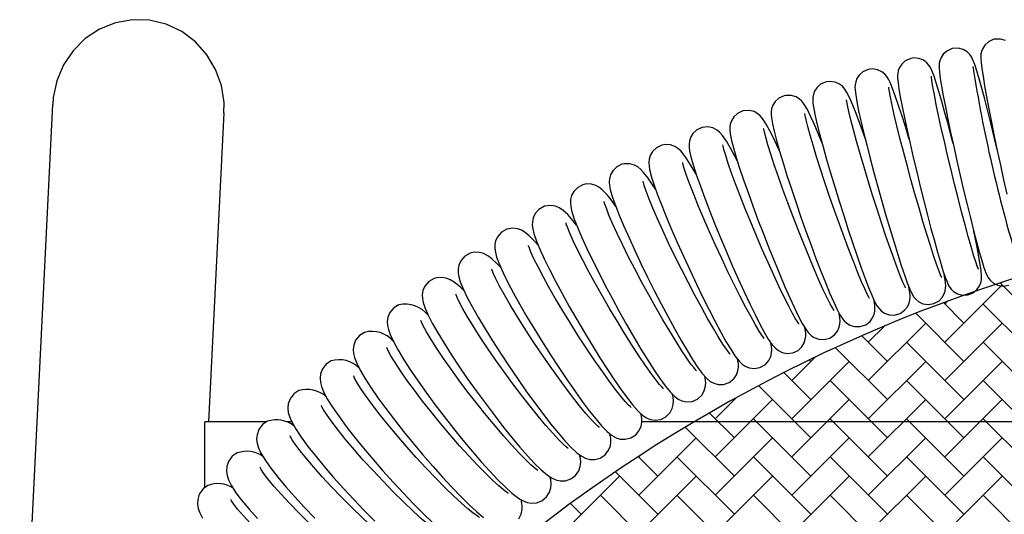
# Model space of a CAD drawing. Units: millimetres. Extents: x 20 to 305, y 12 to 256.
# Drawn here: x 128 to 142, y 248 to 255 of the extents above; entities that cross this region are included whole.
import ezdxf

# ---------------------------------------------------------------- set-up
doc = ezdxf.new("R2010")
doc.units = ezdxf.units.MM
doc.header["$LTSCALE"] = 10
doc.layers.add('LAYER1', color=7, linetype='Continuous')

# ---------------------------------------------------------------- blocks, each defined once
blk = doc.blocks.new('SW_HATCH_3')
at = {"color": 0, "linetype": 'Continuous', "lineweight": 18}
for p, q in [((6.788, 3.394), (7.637, 4.243)), ((8.202, 3.677), (7.605, 4.274)), ((7.071, 3.677), (6.767, 3.981)), ((6.788, 3.96), (6.834, 4.006)), ((8.202, 3.111), (7.354, 3.96)), ((7.071, 3.111), (6.358, 3.824)), ((5.657, 2.828), (6.505, 3.677)), ((6.788, 2.828), (7.637, 3.677)), ((5.657, 3.394), (5.901, 3.638)), ((5.94, 3.111), (5.56, 3.491)), ((7.071, 2.546), (6.223, 3.394)), ((8.202, 2.546), (7.354, 3.394)), ((5.94, 2.546), (5.169, 3.316)), ((4.525, 2.828), (4.874, 3.177)), ((4.525, 2.263), (5.374, 3.111)), ((4.808, 3.111), (4.785, 3.134)), ((5.657, 2.263), (6.505, 3.111)), ((6.788, 2.263), (7.637, 3.111)), ((4.808, 2.546), (4.407, 2.947)), ((5.94, 1.98), (5.091, 2.828)), ((7.071, 1.98), (6.223, 2.828)), ((8.202, 1.98), (7.354, 2.828)), ((4.808, 1.98), (4.035, 2.753)), ((3.394, 2.263), (3.707, 2.575)), ((3.394, 1.697), (4.243, 2.546)), ((3.677, 2.546), (3.668, 2.554)), ((4.525, 1.697), (5.374, 2.546)), ((5.657, 1.697), (6.505, 2.546)), ((6.788, 1.697), (7.637, 2.546)), ((3.677, 1.98), (3.307, 2.35)), ((4.808, 1.414), (3.96, 2.263)), ((5.94, 1.414), (5.091, 2.263)), ((7.071, 1.414), (6.223, 2.263)), ((8.202, 1.414), (7.354, 2.263)), ((3.677, 1.414), (2.952, 2.139)), ((2.263, 1.131), (3.111, 1.98)), ((3.394, 1.131), (4.243, 1.98)), ((4.525, 1.131), (5.374, 1.98)), ((5.657, 1.131), (6.505, 1.98)), ((6.788, 1.131), (7.637, 1.98)), ((2.546, 1.414), (2.257, 1.703)), ((2.263, 1.697), (2.29, 1.724)), ((3.677, 0.849), (2.828, 1.697)), ((4.808, 0.849), (3.96, 1.697)), ((5.94, 0.849), (5.091, 1.697)), ((7.071, 0.849), (6.223, 1.697)), ((8.202, 0.849), (7.354, 1.697)), ((2.546, 0.849), (1.918, 1.477)), ((1.131, 0.566), (1.98, 1.414)), ((2.263, 0.566), (3.111, 1.414)), ((3.394, 0.566), (4.243, 1.414)), ((4.525, 0.566), (5.374, 1.414)), ((5.657, 0.566), (6.505, 1.414)), ((6.788, 0.566), (7.637, 1.414)), ((2.546, 0.283), (1.697, 1.131)), ((3.677, 0.283), (2.828, 1.131)), ((4.808, 0.283), (3.96, 1.131)), ((5.94, 0.283), (5.091, 1.131)), ((7.071, 0.283), (6.223, 1.131)), ((8.202, 0.283), (7.354, 1.131)), ((1.414, 0.849), (1.254, 1.008))]:
    blk.add_line(p, q, dxfattribs=at)

msp = doc.modelspace()

# ---------------------------------------------------------------- linework, layer by layer
at = {"color": 7, "linetype": 'Continuous', "lineweight": 25}
for p, q in [((127.998, 253.642), (127.513, 243.723)), ((130.311, 248.946), (130.535, 253.519)), ((131.161, 248.946), (130.251, 248.946)), ((130.251, 247.972), (130.251, 248.946)), ((131.534, 248.946), (131.455, 248.946)), ((167.747, 248.946), (136.708, 248.946))]:
    msp.add_line(p, q, dxfattribs=at)
at = {"color": 7, "linetype": 'Continuous', "lineweight": 25, "flags": 128}
for points in [[(130.529, 253.519), (130.534, 253.67), (130.494, 253.922), (130.409, 254.161), (130.28, 254.38), (130.111, 254.57), (129.908, 254.723), (129.679, 254.831), (129.433, 254.891), (129.18, 254.898), (128.93, 254.853), (128.695, 254.758), (128.483, 254.617), (128.304, 254.438), (128.161, 254.228), (128.061, 253.994), (128.007, 253.745), (128.003, 253.642)], [(141.913, 254.607), (141.83, 254.57), (141.779, 254.523), (141.746, 254.473), (141.729, 254.428), (141.721, 254.391), (141.718, 254.358), (141.718, 254.323), (141.722, 254.265), (141.734, 254.173), (141.751, 254.062), (141.774, 253.92), (141.803, 253.758), (141.838, 253.577), (141.876, 253.382), (141.918, 253.175), (141.962, 252.961), (142.008, 252.743), (142.056, 252.527), (142.103, 252.316)], [(142.083, 254.588), (142.009, 254.611), (141.925, 254.609), (141.913, 254.607)], [(141.297, 254.47), (141.215, 254.434), (141.163, 254.386), (141.131, 254.336), (141.113, 254.291), (141.105, 254.253), (141.102, 254.219), (141.103, 254.182), (141.108, 254.121), (141.12, 254.027), (141.139, 253.914), (141.164, 253.77), (141.196, 253.606), (141.232, 253.425), (141.273, 253.229), (141.318, 253.022), (141.366, 252.808), (141.415, 252.591), (141.465, 252.375), (141.516, 252.165), (141.565, 251.965), (141.612, 251.779), (141.656, 251.61), (141.696, 251.462), (141.732, 251.336), (141.764, 251.233), (141.794, 251.151), (141.813, 251.107), (141.834, 251.071), (141.862, 251.037), (141.906, 250.999), (141.97, 250.968), (142.05, 250.955), (142.133, 250.97)], [(141.959, 252.977), (141.92, 253.14), (141.87, 253.347), (141.822, 253.542), (141.776, 253.722), (141.733, 253.883), (141.694, 254.023), (141.66, 254.14), (141.629, 254.233), (141.598, 254.313), (141.579, 254.348), (141.554, 254.384), (141.517, 254.421), (141.46, 254.456), (141.386, 254.476), (141.297, 254.47)], [(140.684, 254.325), (140.602, 254.289), (140.549, 254.241), (140.517, 254.191), (140.499, 254.145), (140.491, 254.105), (140.488, 254.071), (140.489, 254.033), (140.495, 253.968), (140.509, 253.872), (140.529, 253.757), (140.557, 253.611), (140.591, 253.446), (140.63, 253.264), (140.674, 253.068), (140.721, 252.86), (140.772, 252.646), (140.824, 252.43), (140.877, 252.215), (140.931, 252.007), (140.982, 251.808), (141.032, 251.624), (141.079, 251.457), (141.121, 251.31), (141.159, 251.186), (141.193, 251.086), (141.224, 251.004), (141.248, 250.956), (141.279, 250.912), (141.315, 250.877), (141.372, 250.842), (141.447, 250.822), (141.531, 250.826), (141.613, 250.861), (141.667, 250.909), (141.701, 250.96), (141.719, 251.006), (141.728, 251.046), (141.73, 251.08), (141.73, 251.118), (141.724, 251.181), (141.711, 251.276), (141.691, 251.39), (141.663, 251.534), (141.63, 251.698), (141.616, 251.762)], [(141.309, 253.065), (141.291, 253.136), (141.239, 253.336), (141.189, 253.521), (141.142, 253.689), (141.099, 253.836), (141.061, 253.961), (141.027, 254.063), (140.996, 254.145), (140.973, 254.191), (140.951, 254.226), (140.92, 254.261), (140.872, 254.297), (140.804, 254.325), (140.723, 254.332), (140.684, 254.325)], [(140.055, 254.162), (139.974, 254.126), (139.92, 254.077), (139.887, 254.025), (139.869, 253.977), (139.861, 253.936), (139.859, 253.899), (139.86, 253.858), (139.869, 253.784), (139.886, 253.684), (139.913, 253.551), (139.947, 253.4), (139.987, 253.231), (140.033, 253.045), (140.084, 252.846), (140.139, 252.638), (140.197, 252.425), (140.257, 252.21), (140.317, 251.999), (140.377, 251.794), (140.436, 251.601), (140.491, 251.422), (140.543, 251.261), (140.59, 251.122), (140.632, 251.005), (140.669, 250.91), (140.709, 250.828), (140.73, 250.794), (140.759, 250.76), (140.802, 250.725), (140.864, 250.695), (140.943, 250.682), (141.026, 250.696), (141.101, 250.737), (141.149, 250.787), (141.178, 250.839), (141.193, 250.885), (141.199, 250.924), (141.2, 250.961), (141.197, 251.007), (141.183, 251.104), (141.179, 251.125)], [(140.661, 253.125), (140.66, 253.126), (140.603, 253.315), (140.549, 253.487), (140.499, 253.641), (140.453, 253.772), (140.413, 253.881), (140.377, 253.969), (140.352, 254.019), (140.329, 254.056), (140.299, 254.091), (140.256, 254.126), (140.194, 254.156), (140.115, 254.169), (140.055, 254.162)], [(139.431, 253.977), (139.351, 253.942), (139.296, 253.891), (139.262, 253.838), (139.244, 253.789), (139.237, 253.746), (139.235, 253.707), (139.238, 253.662), (139.25, 253.581), (139.271, 253.476), (139.302, 253.34), (139.341, 253.187), (139.387, 253.015), (139.44, 252.829), (139.497, 252.63), (139.56, 252.422), (139.625, 252.21), (139.692, 251.998), (139.759, 251.789), (139.826, 251.587), (139.891, 251.398), (139.952, 251.224), (140.009, 251.068), (140.061, 250.933), (140.107, 250.82), (140.149, 250.729), (140.188, 250.659), (140.214, 250.624), (140.246, 250.591), (140.295, 250.557), (140.363, 250.532), (140.444, 250.528), (140.526, 250.551), (140.593, 250.598), (140.635, 250.65), (140.659, 250.702), (140.67, 250.747), (140.674, 250.787), (140.673, 250.828), (140.666, 250.887), (140.657, 250.942)], [(140.012, 253.132), (139.989, 253.198), (139.93, 253.364), (139.875, 253.51), (139.826, 253.634), (139.782, 253.737), (139.74, 253.821), (139.708, 253.871), (139.672, 253.912), (139.628, 253.946), (139.564, 253.975), (139.486, 253.985), (139.431, 253.977)], [(141.683, 251.203), (141.684, 251.202), (141.678, 251.214), (141.665, 251.25), (141.643, 251.316), (141.612, 251.413), (141.575, 251.54), (141.532, 251.692), (141.485, 251.864), (141.435, 252.053), (141.383, 252.255), (141.331, 252.464), (141.278, 252.678), (141.228, 252.89), (141.18, 253.098), (141.135, 253.295), (141.095, 253.479), (141.06, 253.644), (141.032, 253.788), (141.01, 253.906), (140.996, 253.996), (140.99, 254.044), (140.988, 254.061), (140.988, 254.06)], [(141.143, 251.077), (141.143, 251.076), (141.138, 251.087), (141.123, 251.122), (141.098, 251.186), (141.064, 251.282), (141.021, 251.407), (140.973, 251.556), (140.92, 251.726), (140.864, 251.913), (140.805, 252.113), (140.745, 252.321), (140.686, 252.532), (140.629, 252.743), (140.575, 252.948), (140.524, 253.144), (140.479, 253.326), (140.44, 253.49), (140.408, 253.632), (140.383, 253.749), (140.367, 253.836), (140.36, 253.882), (140.359, 253.898), (140.359, 253.897)], [(138.813, 253.773), (138.734, 253.737), (138.677, 253.685), (138.644, 253.631), (138.626, 253.58), (138.619, 253.536), (138.619, 253.495), (138.623, 253.446), (138.638, 253.357), (138.663, 253.249), (138.699, 253.11), (138.743, 252.954), (138.795, 252.782), (138.854, 252.594), (138.919, 252.395), (138.988, 252.189), (139.06, 251.978), (139.134, 251.768), (139.209, 251.562), (139.282, 251.365), (139.353, 251.179), (139.421, 251.009), (139.483, 250.858), (139.539, 250.728), (139.59, 250.619), (139.636, 250.531), (139.667, 250.482), (139.698, 250.444), (139.732, 250.411), (139.784, 250.379), (139.854, 250.357), (139.936, 250.357), (140.017, 250.384), (140.081, 250.434), (140.12, 250.488), (140.142, 250.54), (140.151, 250.587), (140.153, 250.628), (140.151, 250.673), (140.141, 250.743), (140.139, 250.75)], [(139.372, 253.072), (139.314, 253.215), (139.255, 253.355), (139.202, 253.472), (139.155, 253.568), (139.105, 253.653), (139.074, 253.691), (139.04, 253.723), (138.988, 253.755), (138.918, 253.777), (138.836, 253.778), (138.813, 253.773)], [(140.607, 250.932), (140.604, 250.937), (140.591, 250.963), (140.567, 251.016), (140.533, 251.1), (140.488, 251.214), (140.437, 251.354), (140.379, 251.516), (140.317, 251.696), (140.252, 251.89), (140.186, 252.093), (140.12, 252.301), (140.055, 252.511), (139.993, 252.716), (139.936, 252.913), (139.883, 253.098), (139.837, 253.266), (139.799, 253.414), (139.769, 253.538), (139.749, 253.633), (139.739, 253.689), (139.735, 253.713), (139.735, 253.713)], [(138.201, 253.548), (138.123, 253.512), (138.066, 253.459), (138.033, 253.403), (138.016, 253.351), (138.009, 253.305), (138.009, 253.262), (138.015, 253.21), (138.034, 253.112), (138.063, 253.002), (138.104, 252.86), (138.154, 252.703), (138.212, 252.529), (138.278, 252.342), (138.349, 252.143), (138.425, 251.938), (138.505, 251.73), (138.586, 251.522), (138.667, 251.32), (138.747, 251.126), (138.824, 250.945), (138.897, 250.78), (138.964, 250.633), (139.025, 250.507), (139.08, 250.403), (139.132, 250.317), (139.167, 250.27), (139.211, 250.226), (139.258, 250.194), (139.324, 250.17), (139.404, 250.165), (139.486, 250.187), (139.557, 250.236), (139.601, 250.291), (139.625, 250.346), (139.636, 250.395), (139.639, 250.438), (139.636, 250.484), (139.626, 250.55)], [(138.742, 252.959), (138.724, 252.999), (138.659, 253.138), (138.601, 253.255), (138.548, 253.352), (138.493, 253.436), (138.459, 253.475), (138.422, 253.507), (138.367, 253.537), (138.295, 253.555), (138.212, 253.551), (138.201, 253.548)], [(140.075, 250.771), (140.074, 250.772), (140.063, 250.792), (140.039, 250.838), (140.004, 250.914), (139.957, 251.02), (139.902, 251.153), (139.84, 251.308), (139.772, 251.483), (139.702, 251.672), (139.629, 251.871), (139.556, 252.076), (139.484, 252.283), (139.415, 252.487), (139.35, 252.684), (139.292, 252.87), (139.24, 253.04), (139.196, 253.19), (139.161, 253.318), (139.136, 253.418), (139.123, 253.479), (139.119, 253.508), (139.118, 253.51)], [(137.598, 253.304), (137.52, 253.267), (137.462, 253.213), (137.429, 253.155), (137.412, 253.102), (137.407, 253.055), (137.408, 253.009), (137.415, 252.954), (137.439, 252.849), (137.472, 252.735), (137.518, 252.592), (137.574, 252.433), (137.638, 252.259), (137.71, 252.072), (137.788, 251.874), (137.872, 251.671), (137.958, 251.465), (138.046, 251.26), (138.134, 251.061), (138.221, 250.872), (138.304, 250.695), (138.382, 250.535), (138.454, 250.393), (138.519, 250.272), (138.578, 250.172), (138.636, 250.087), (138.683, 250.035), (138.726, 250.001), (138.783, 249.973), (138.857, 249.959), (138.939, 249.968), (139.017, 250.004), (139.075, 250.059), (139.108, 250.116), (139.125, 250.169), (139.131, 250.217), (139.13, 250.262), (139.123, 250.317), (139.117, 250.341)], [(138.123, 252.8), (138.084, 252.877), (138.019, 252.999), (137.96, 253.099), (137.902, 253.184), (137.856, 253.235), (137.812, 253.269), (137.756, 253.298), (137.683, 253.313), (137.598, 253.304)], [(139.55, 250.591), (139.55, 250.59), (139.544, 250.6), (139.525, 250.632), (139.492, 250.692), (139.447, 250.782), (139.391, 250.9), (139.327, 251.043), (139.256, 251.207), (139.18, 251.387), (139.102, 251.579), (139.022, 251.779), (138.943, 251.983), (138.866, 252.187), (138.793, 252.385), (138.726, 252.574), (138.665, 252.75), (138.613, 252.908), (138.571, 253.045), (138.539, 253.157), (138.52, 253.232), (138.51, 253.276), (138.508, 253.29), (138.508, 253.289)], [(137.002, 253.041), (136.924, 253.003), (136.867, 252.947), (136.834, 252.888), (136.818, 252.833), (136.813, 252.784), (136.815, 252.737), (136.824, 252.679), (136.853, 252.567), (136.89, 252.451), (136.942, 252.306), (137.003, 252.146), (137.073, 251.972), (137.152, 251.785), (137.237, 251.589), (137.327, 251.388), (137.421, 251.184), (137.516, 250.983), (137.611, 250.788), (137.703, 250.603), (137.792, 250.431), (137.876, 250.275), (137.952, 250.138), (138.022, 250.021), (138.085, 249.925), (138.15, 249.842), (138.192, 249.802), (138.235, 249.772), (138.295, 249.747), (138.37, 249.736), (138.453, 249.75), (138.535, 249.797), (138.586, 249.854), (138.614, 249.912), (138.627, 249.966), (138.63, 250.014), (138.627, 250.062), (138.617, 250.115)], [(137.513, 252.609), (137.483, 252.663), (137.414, 252.777), (137.351, 252.871), (137.283, 252.955), (137.242, 252.992), (137.197, 253.021), (137.134, 253.044), (137.057, 253.05), (137.002, 253.041)], [(139.031, 250.394), (139.028, 250.398), (139.012, 250.422), (138.981, 250.471), (138.937, 250.55), (138.88, 250.657), (138.813, 250.79), (138.739, 250.945), (138.658, 251.118), (138.574, 251.304), (138.488, 251.499), (138.402, 251.7), (138.318, 251.901), (138.237, 252.099), (138.162, 252.289), (138.094, 252.467), (138.035, 252.628), (137.986, 252.77), (137.948, 252.888), (137.922, 252.978), (137.91, 253.028), (137.906, 253.047), (137.906, 253.046)], [(138.518, 250.181), (138.519, 250.18), (138.508, 250.193), (138.484, 250.228), (138.444, 250.29), (138.389, 250.381), (138.323, 250.5), (138.246, 250.641), (138.163, 250.803), (138.074, 250.98), (137.982, 251.168), (137.889, 251.363), (137.798, 251.562), (137.709, 251.759), (137.625, 251.951), (137.548, 252.132), (137.48, 252.3), (137.422, 252.45), (137.375, 252.578), (137.34, 252.681), (137.321, 252.746), (137.313, 252.78), (137.313, 252.785)], [(136.415, 252.758), (136.338, 252.72), (136.28, 252.662), (136.247, 252.602), (136.232, 252.545), (136.228, 252.495), (136.231, 252.446), (136.242, 252.385), (136.276, 252.266), (136.318, 252.148), (136.375, 252.003), (136.442, 251.843), (136.519, 251.668), (136.604, 251.483), (136.696, 251.288), (136.793, 251.089), (136.893, 250.889), (136.995, 250.692), (137.096, 250.501), (137.195, 250.32), (137.29, 250.152), (137.378, 250.001), (137.459, 249.869), (137.533, 249.757), (137.601, 249.664), (137.675, 249.582), (137.72, 249.546), (137.771, 249.519), (137.838, 249.5), (137.918, 249.501), (137.999, 249.529), (138.068, 249.584), (138.109, 249.644), (138.129, 249.702), (138.137, 249.754), (138.136, 249.803), (138.128, 249.857), (138.123, 249.876)], [(136.914, 252.384), (136.872, 252.45), (136.802, 252.553), (136.734, 252.639), (136.693, 252.683), (136.648, 252.719), (136.599, 252.746), (136.533, 252.766), (136.453, 252.766), (136.415, 252.758)], [(138.013, 249.95), (138.01, 249.953), (137.992, 249.975), (137.958, 250.022), (137.907, 250.097), (137.842, 250.2), (137.766, 250.327), (137.68, 250.476), (137.588, 250.643), (137.491, 250.823), (137.392, 251.012), (137.293, 251.206), (137.197, 251.401), (137.104, 251.593), (137.018, 251.777), (136.941, 251.95), (136.873, 252.107), (136.817, 252.244), (136.773, 252.358), (136.744, 252.444), (136.731, 252.49), (136.728, 252.507), (136.728, 252.506)], [(135.838, 252.456), (135.761, 252.417), (135.703, 252.357), (135.671, 252.296), (135.656, 252.239), (135.653, 252.187), (135.658, 252.136), (135.671, 252.072), (135.71, 251.948), (135.756, 251.829), (135.818, 251.683), (135.891, 251.523), (135.974, 251.35), (136.066, 251.165), (136.164, 250.973), (136.268, 250.777), (136.375, 250.58), (136.484, 250.386), (136.591, 250.199), (136.696, 250.023), (136.796, 249.86), (136.89, 249.714), (136.975, 249.586), (137.053, 249.478), (137.125, 249.389), (137.195, 249.32), (137.246, 249.283), (137.299, 249.258), (137.369, 249.244), (137.45, 249.25), (137.529, 249.284), (137.593, 249.342), (137.63, 249.404), (137.647, 249.462), (137.652, 249.515), (137.649, 249.565), (137.639, 249.622)], [(136.323, 252.134), (136.273, 252.206), (136.2, 252.3), (136.124, 252.381), (136.075, 252.419), (136.028, 252.445), (135.963, 252.464), (135.886, 252.467), (135.838, 252.456)], [(137.516, 249.703), (137.517, 249.702), (137.506, 249.713), (137.48, 249.744), (137.435, 249.802), (137.375, 249.888), (137.3, 249.999), (137.214, 250.134), (137.12, 250.289), (137.019, 250.458), (136.915, 250.639), (136.81, 250.828), (136.705, 251.02), (136.604, 251.21), (136.509, 251.396), (136.421, 251.573), (136.343, 251.736), (136.277, 251.882), (136.223, 252.007), (136.184, 252.107), (136.163, 252.17), (136.154, 252.202), (136.153, 252.207)], [(135.271, 252.136), (135.188, 252.091), (135.133, 252.029), (135.103, 251.966), (135.091, 251.908), (135.089, 251.855), (135.096, 251.802), (135.113, 251.733), (135.151, 251.622), (135.2, 251.503), (135.267, 251.357), (135.345, 251.199), (135.433, 251.027), (135.531, 250.845), (135.636, 250.656), (135.746, 250.463), (135.86, 250.27), (135.974, 250.08), (136.088, 249.896), (136.199, 249.724), (136.305, 249.565), (136.404, 249.422), (136.495, 249.297), (136.577, 249.192), (136.654, 249.106), (136.723, 249.043), (136.778, 249.007), (136.834, 248.984), (136.906, 248.973), (136.987, 248.984), (137.064, 249.022), (137.125, 249.083), (137.158, 249.146), (137.173, 249.205), (137.176, 249.259), (137.171, 249.311), (137.161, 249.353)], [(135.745, 251.857), (135.691, 251.926), (135.614, 252.014), (135.54, 252.081), (135.489, 252.115), (135.433, 252.138), (135.362, 252.149), (135.271, 252.136)], [(134.715, 251.798), (134.634, 251.753), (134.578, 251.689), (134.548, 251.625), (134.537, 251.565), (134.536, 251.511), (134.544, 251.456), (134.563, 251.385), (134.605, 251.273), (134.658, 251.154), (134.73, 251.009), (134.813, 250.852), (134.907, 250.682), (135.01, 250.503), (135.122, 250.317), (135.238, 250.127), (135.358, 249.937), (135.48, 249.751), (135.6, 249.572), (135.716, 249.404), (135.828, 249.249), (135.932, 249.11), (136.027, 248.99), (136.114, 248.889), (136.195, 248.805), (136.261, 248.75), (136.328, 248.712), (136.388, 248.693), (136.463, 248.689), (136.544, 248.708), (136.618, 248.754), (136.671, 248.818), (136.698, 248.882), (136.708, 248.941), (136.708, 248.995), (136.699, 249.051), (136.693, 249.07)], [(135.179, 251.556), (135.124, 251.619), (135.043, 251.701), (134.983, 251.75), (134.928, 251.783), (134.871, 251.804), (134.798, 251.813), (134.715, 251.798)], [(137.028, 249.439), (137.026, 249.441), (137.008, 249.459), (136.972, 249.499), (136.918, 249.566), (136.848, 249.661), (136.764, 249.78), (136.669, 249.92), (136.566, 250.077), (136.458, 250.249), (136.347, 250.43), (136.235, 250.616), (136.126, 250.805), (136.022, 250.99), (135.924, 251.169), (135.835, 251.338), (135.758, 251.492), (135.693, 251.627), (135.643, 251.74), (135.608, 251.826), (135.592, 251.873), (135.588, 251.891), (135.588, 251.89)], [(136.549, 249.159), (136.55, 249.159), (136.539, 249.168), (136.511, 249.196), (136.463, 249.249), (136.397, 249.328), (136.315, 249.432), (136.22, 249.56), (136.115, 249.706), (136.004, 249.867), (135.888, 250.04), (135.77, 250.221), (135.654, 250.405), (135.541, 250.589), (135.434, 250.768), (135.336, 250.939), (135.249, 251.097), (135.174, 251.239), (135.114, 251.361), (135.07, 251.458), (135.046, 251.519), (135.035, 251.551), (135.034, 251.555)], [(134.17, 251.442), (134.091, 251.397), (134.034, 251.331), (134.005, 251.266), (133.994, 251.205), (133.995, 251.149), (134.004, 251.093), (134.025, 251.02), (134.071, 250.907), (134.128, 250.788), (134.205, 250.644), (134.293, 250.488), (134.393, 250.321), (134.502, 250.144), (134.619, 249.961), (134.742, 249.775), (134.869, 249.589), (134.996, 249.408), (135.122, 249.233), (135.245, 249.069), (135.361, 248.919), (135.47, 248.784), (135.57, 248.668), (135.661, 248.571), (135.747, 248.49), (135.811, 248.442), (135.878, 248.408), (135.939, 248.391), (136.015, 248.39), (136.095, 248.412), (136.167, 248.461), (136.218, 248.527), (136.243, 248.592), (136.251, 248.652), (136.249, 248.707), (136.238, 248.765), (136.236, 248.771)], [(134.623, 251.233), (134.572, 251.287), (134.486, 251.366), (134.431, 251.405), (134.369, 251.437), (134.307, 251.454), (134.234, 251.457), (134.17, 251.442)], [(136.079, 248.865), (136.077, 248.866), (136.057, 248.883), (136.018, 248.921), (135.959, 248.984), (135.881, 249.072), (135.789, 249.185), (135.684, 249.318), (135.57, 249.468), (135.451, 249.632), (135.328, 249.805), (135.205, 249.984), (135.084, 250.164), (134.968, 250.343), (134.86, 250.515), (134.762, 250.677), (134.677, 250.824), (134.605, 250.955), (134.55, 251.063), (134.516, 251.138), (134.497, 251.185), (134.491, 251.204), (134.492, 251.202)], [(133.638, 251.069), (133.56, 251.023), (133.503, 250.956), (133.474, 250.889), (133.464, 250.827), (133.466, 250.77), (133.476, 250.712), (133.5, 250.638), (133.549, 250.525), (133.61, 250.406), (133.692, 250.263), (133.785, 250.109), (133.89, 249.944), (134.006, 249.77), (134.129, 249.59), (134.258, 249.408), (134.391, 249.227), (134.524, 249.049), (134.656, 248.879), (134.784, 248.72), (134.906, 248.574), (135.02, 248.445), (135.124, 248.332), (135.219, 248.239), (135.31, 248.162), (135.373, 248.119), (135.439, 248.089), (135.502, 248.075), (135.578, 248.076), (135.658, 248.102), (135.728, 248.154), (135.776, 248.222), (135.798, 248.288), (135.805, 248.349), (135.8, 248.405), (135.788, 248.46)], [(134.08, 250.89), (134.028, 250.939), (133.936, 251.013), (133.875, 251.05), (133.816, 251.074), (133.75, 251.085), (133.672, 251.079), (133.638, 251.069)], [(135.621, 248.553), (135.615, 248.558), (135.589, 248.579), (135.543, 248.621), (135.476, 248.688), (135.391, 248.78), (135.29, 248.895), (135.178, 249.029), (135.057, 249.178), (134.931, 249.341), (134.802, 249.511), (134.674, 249.687), (134.548, 249.863), (134.429, 250.036), (134.319, 250.202), (134.219, 250.358), (134.133, 250.499), (134.063, 250.621), (134.01, 250.721), (133.979, 250.787), (133.964, 250.824), (133.961, 250.834)], [(133.118, 250.678), (133.041, 250.632), (132.984, 250.564), (132.956, 250.495), (132.946, 250.431), (132.949, 250.373), (132.962, 250.314), (132.988, 250.239), (133.041, 250.126), (133.106, 250.007), (133.192, 249.866), (133.29, 249.714), (133.401, 249.551), (133.522, 249.38), (133.651, 249.205), (133.787, 249.026), (133.925, 248.849), (134.065, 248.677), (134.203, 248.511), (134.336, 248.357), (134.463, 248.216), (134.581, 248.091), (134.69, 247.983), (134.789, 247.893), (134.884, 247.82), (134.946, 247.782), (135.012, 247.756), (135.077, 247.744), (135.154, 247.75), (135.233, 247.78), (135.3, 247.835), (135.344, 247.905), (135.364, 247.972), (135.368, 248.033), (135.362, 248.09), (135.35, 248.135)], [(135.172, 248.229), (135.173, 248.228), (135.159, 248.237), (135.125, 248.264), (135.069, 248.312), (134.993, 248.386), (134.898, 248.482), (134.789, 248.6), (134.669, 248.736), (134.54, 248.887), (134.407, 249.048), (134.273, 249.216), (134.139, 249.388), (134.011, 249.559), (133.889, 249.727), (133.777, 249.886), (133.678, 250.033), (133.594, 250.165), (133.527, 250.278), (133.479, 250.367), (133.454, 250.42), (133.444, 250.445), (133.444, 250.446)], [(132.611, 250.271), (132.535, 250.225), (132.478, 250.155), (132.451, 250.084), (132.442, 250.019), (132.446, 249.96), (132.46, 249.9), (132.489, 249.823), (132.546, 249.71), (132.615, 249.593), (132.705, 249.453), (132.809, 249.303), (132.925, 249.143), (133.052, 248.976), (133.187, 248.804), (133.328, 248.63), (133.473, 248.458), (133.618, 248.29), (133.761, 248.13), (133.9, 247.98), (134.032, 247.844), (134.154, 247.724), (134.267, 247.62), (134.37, 247.534)], [(134.735, 247.889), (134.731, 247.891), (134.708, 247.906), (134.663, 247.94), (134.595, 247.998), (134.507, 248.079), (134.401, 248.182), (134.282, 248.304), (134.152, 248.443), (134.016, 248.594), (133.877, 248.754), (133.737, 248.92), (133.6, 249.088), (133.469, 249.254), (133.347, 249.414), (133.237, 249.564), (133.14, 249.702), (133.061, 249.823), (133, 249.923), (132.963, 249.99), (132.944, 250.031), (132.939, 250.045), (132.939, 250.045)], [(132.118, 249.848), (132.043, 249.801), (131.987, 249.729), (131.959, 249.658), (131.952, 249.591), (131.957, 249.531), (131.973, 249.47), (132.004, 249.392), (132.065, 249.28), (132.137, 249.163), (132.233, 249.025), (132.341, 248.878), (132.463, 248.721), (132.595, 248.558), (132.736, 248.39), (132.883, 248.22), (133.033, 248.053), (133.184, 247.89), (133.333, 247.735), (133.477, 247.59), (133.613, 247.459)], [(134.31, 247.534), (134.311, 247.534), (134.3, 247.539), (134.269, 247.559), (134.215, 247.598), (134.138, 247.661), (134.041, 247.745), (133.926, 247.851), (133.799, 247.975), (133.663, 248.113), (133.52, 248.262), (133.375, 248.42), (133.23, 248.582), (133.09, 248.745), (132.957, 248.905), (132.833, 249.059), (132.723, 249.202), (132.628, 249.331), (132.552, 249.443), (132.495, 249.534), (132.464, 249.591), (132.45, 249.621), (132.449, 249.624)], [(131.64, 249.41), (131.566, 249.361), (131.509, 249.288), (131.483, 249.215), (131.476, 249.148), (131.483, 249.086), (131.5, 249.024), (131.534, 248.946), (131.598, 248.834), (131.675, 248.719), (131.774, 248.583), (131.888, 248.438), (132.015, 248.285), (132.152, 248.125), (132.299, 247.962), (132.451, 247.797), (132.607, 247.634), (132.764, 247.477)], [(133.896, 247.167), (133.897, 247.167), (133.88, 247.175), (133.84, 247.199), (133.777, 247.243), (133.691, 247.309), (133.585, 247.397), (133.462, 247.504), (133.327, 247.627), (133.184, 247.765), (133.035, 247.912), (132.885, 248.067), (132.736, 248.225), (132.592, 248.382), (132.457, 248.536), (132.333, 248.683), (132.224, 248.819), (132.131, 248.94), (132.058, 249.044), (132.006, 249.125), (131.981, 249.171), (131.972, 249.191), (131.972, 249.19)], [(131.176, 248.956), (131.103, 248.907), (131.047, 248.832), (131.021, 248.757), (131.015, 248.689), (131.024, 248.626), (131.043, 248.564), (131.079, 248.485), (131.146, 248.374), (131.227, 248.26), (131.331, 248.126), (131.449, 247.984), (131.581, 247.835), (131.724, 247.679), (131.876, 247.52)], [(133.495, 246.786), (133.494, 246.786), (133.473, 246.797), (133.428, 246.822), (133.358, 246.868), (133.265, 246.935), (133.152, 247.022), (133.023, 247.129), (132.882, 247.25), (132.732, 247.385), (132.578, 247.529), (132.423, 247.679), (132.27, 247.832), (132.123, 247.985), (131.985, 248.133), (131.86, 248.274), (131.75, 248.404), (131.658, 248.519), (131.586, 248.616), (131.542, 248.683), (131.518, 248.726), (131.51, 248.742), (131.51, 248.741)], [(130.727, 248.487), (130.656, 248.437), (130.599, 248.361), (130.574, 248.285), (130.57, 248.215), (130.58, 248.152), (130.601, 248.089), (130.639, 248.01), (130.71, 247.899), (130.794, 247.787), (130.903, 247.656), (131.026, 247.517)], [(133.11, 246.391), (133.101, 246.395), (133.069, 246.409), (133.013, 246.44), (132.932, 246.491), (132.827, 246.563), (132.704, 246.654), (132.566, 246.762), (132.417, 246.884), (132.26, 247.018), (132.1, 247.16), (131.941, 247.306), (131.785, 247.454), (131.637, 247.601), (131.5, 247.742), (131.376, 247.875), (131.27, 247.996), (131.183, 248.102), (131.119, 248.188), (131.082, 248.243), (131.066, 248.272), (131.064, 248.276)], [(130.295, 248.004), (130.224, 247.954), (130.168, 247.876), (130.144, 247.798), (130.141, 247.727), (130.152, 247.663), (130.174, 247.599), (130.215, 247.521)], [(132.734, 245.985), (132.736, 245.985), (132.721, 245.99), (132.682, 246.007), (132.617, 246.041), (132.527, 246.094), (132.415, 246.167), (132.284, 246.259), (132.139, 246.366), (131.983, 246.486), (131.821, 246.617), (131.656, 246.754), (131.493, 246.896), (131.334, 247.039), (131.184, 247.18), (131.046, 247.315), (130.923, 247.441), (130.819, 247.555), (130.735, 247.653), (130.676, 247.731), (130.645, 247.777), (130.633, 247.799), (130.633, 247.798)], [(134.889, 247.51), (134.927, 247.582), (134.942, 247.649), (134.942, 247.71), (134.932, 247.768), (134.923, 247.796)]]:
    msp.add_lwpolyline(points, dxfattribs=at)
at = {"color": 7, "linetype": 'Continuous', "lineweight": 25}
for centre, radius, start, end in [((162.075, 257.381), 20.718, 188.8224, 196.9765), ((133.21, 250.253), 0.435, 38.9195, 102.2001), ((132.719, 249.867), 0.418, 41.3467, 104.8696), ((132.236, 249.455), 0.411, 44.5092, 106.6876), ((131.76, 248.993), 0.434, 49.7033, 106.14), ((131.307, 248.547), 0.429, 52.7193, 107.8036), ((130.869, 248.095), 0.416, 54.9031, 109.9191), ((130.445, 247.621), 0.412, 57.5809, 111.4233)]:
    msp.add_arc(centre, radius, start, end, dxfattribs=at)
at = {"layer": 'LAYER1'}
msp.add_arc((149.105, 229.391), 22.75, 82.8424, 133.5108, dxfattribs=at)

# ---------------------------------------------------------------- block references
at = {"color": 7, "linetype": 'Continuous', "lineweight": 18}
msp.add_blockref('SW_HATCH_3', (134.399, 246.73), dxfattribs=at)

doc.saveas('drawing.dxf')
